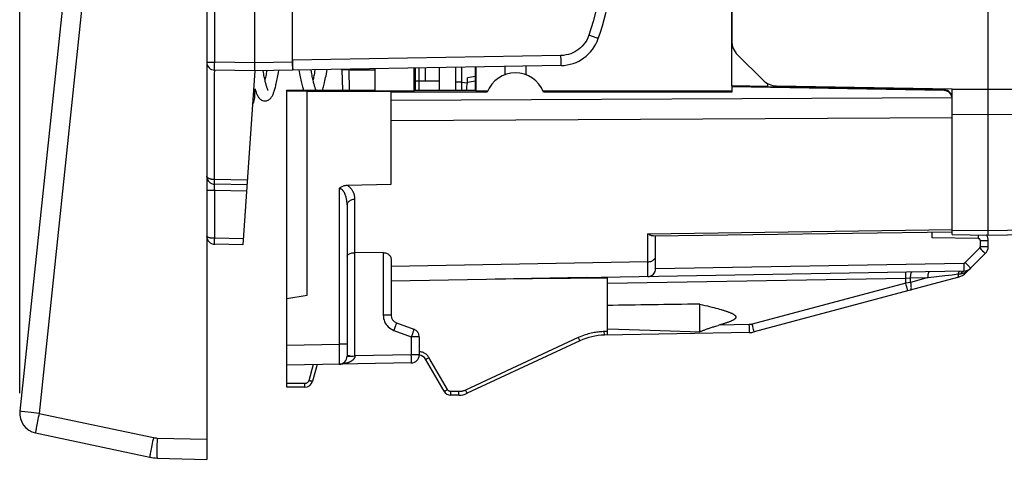
# Model space of a CAD drawing. Units: millimetres. Extents: x -71.2 to 26.6, y -22 to 54.
# Drawn here: x -71.2 to -46.6, y -22 to -11 of the extents above; entities that cross this region are included whole.
import ezdxf

# ---------------------------------------------------------------- set-up
doc = ezdxf.new("R2010")
doc.units = ezdxf.units.MM
doc.header["$LTSCALE"] = 16.335
doc.layers.get('0').update_dxf_attribs({"linetype": 'CONTINUOUS'})
for name, color, linetype in [('ASSI', 7, 'CONTINUOUS'), ('DRAFT', 7, 'CONTINUOUS'), ('RACCORDO', 7, 'CONTINUOUS'), ('SMUSSO', 7, 'CONTINUOUS')]:
    doc.layers.add(name, color=color, linetype=linetype)
doc.styles.get("Standard").update_dxf_attribs({"font": 'txt', "width": 0.8})
doc.dimstyles.new('DIMSTYLE_2', dxfattribs={"dimtxt": 3, "dimasz": 3, "dimexe": 1.5, "dimexo": 0.5, "dimgap": 0.75, "dimtad": 1, "dimdec": 1, "dimtxsty": 'STANDARD', "dimblk": '_FILLED', "dimblk1": '_FILLED', "dimblk2": '_FILLED', "dimcen": 0.09, "dimazin": 2, "dimtfac": 1, "dimtdec": 1, "dimtofl": 0, "dimtmove": 0, "dimatfit": 3, "dimldrblk": '_FILLED', "dimfxl": 1, "dimtolj": 1, "dimarcsym": 0})

# ---------------------------------------------------------------- blocks, each defined once
blk = doc.blocks.new('_FILLED')
at = {"color": 0, "linetype": 'BYBLOCK'}
blk.add_solid([(0, 0), (-1, 0.3167), (-1, -0.3167)], dxfattribs=at)
blk = doc.blocks.new('*D2')
at = {"color": 7, "linetype": 'CONTINUOUS'}
for p, q in [((-71.176, -20.347), (-71.176, 51.615)), ((-31.006, 20.188), (-31.006, 51.615)), ((-71.176, 50.115), (-51.091, 50.115)), ((-31.006, 50.115), (-51.091, 50.115))]:
    blk.add_line(p, q, dxfattribs=at)
at = {"color": 7, "linetype": 'CONTINUOUS', "xscale": 3, "yscale": 3, "zscale": 3, "rotation": 180}
blk.add_blockref('_FILLED', (-71.176, 50.115), dxfattribs=at)
at = {"color": 7, "linetype": 'CONTINUOUS', "xscale": 3, "yscale": 3, "zscale": 3}
blk.add_blockref('_FILLED', (-31.006, 50.115), dxfattribs=at)

msp = doc.modelspace()

# ---------------------------------------------------------------- linework, layer by layer
at = {"color": 7, "linetype": 'CONTINUOUS'}
for p, q in [((-64.718, -12.335), (-64.708, -12.282)), ((-63.895, -12.325), (-63.906, -12.268)), ((-65.094, -12.335), (-65.102, -12.289)), ((-61.206, -12.543), (-61.056, -12.543)), ((-65.271, -12.848), (-65.263, -12.868))]:
    msp.add_line(p, q, dxfattribs=at)
for points in [[(-64.206, -12.274), (-64.199, -12.312), (-64.191, -12.357), (-64.183, -12.4), (-64.175, -12.442), (-64.167, -12.482), (-64.159, -12.52), (-64.152, -12.557), (-64.144, -12.592), (-64.136, -12.626), (-64.128, -12.658), (-64.121, -12.688), (-64.113, -12.717), (-64.106, -12.744), (-64.098, -12.77), (-64.097, -12.773)], [(-63.807, -12.267), (-63.816, -12.319), (-63.823, -12.354), (-63.829, -12.388), (-63.836, -12.421), (-63.842, -12.452), (-63.848, -12.482), (-63.855, -12.511), (-63.856, -12.519)], [(-63.616, -12.773), (-63.609, -12.75), (-63.601, -12.72), (-63.592, -12.689), (-63.584, -12.656), (-63.576, -12.621), (-63.567, -12.584), (-63.559, -12.545), (-63.55, -12.504), (-63.541, -12.46), (-63.532, -12.413), (-63.523, -12.364), (-63.514, -12.312), (-63.505, -12.261)], [(-64.98, -12.773), (-64.979, -12.775), (-64.978, -12.776), (-64.979, -12.774), (-64.981, -12.771), (-64.983, -12.766), (-64.987, -12.758), (-64.991, -12.749), (-64.996, -12.738), (-65.001, -12.724), (-65.006, -12.709), (-65.011, -12.693), (-65.017, -12.674), (-65.023, -12.654), (-65.029, -12.633), (-65.035, -12.61), (-65.041, -12.585), (-65.047, -12.559), (-65.054, -12.531), (-65.06, -12.502), (-65.067, -12.471), (-65.073, -12.439), (-65.08, -12.406), (-65.087, -12.371), (-65.094, -12.335)], [(-65.057, -13.043), (-65.043, -13.042), (-65.021, -13.039), (-64.998, -13.033), (-64.977, -13.024), (-64.958, -13.013), (-64.941, -13.001), (-64.926, -12.988), (-64.913, -12.974), (-64.901, -12.96), (-64.89, -12.945), (-64.881, -12.929), (-64.871, -12.913), (-64.863, -12.896), (-64.854, -12.878), (-64.846, -12.859), (-64.839, -12.84), (-64.831, -12.819), (-64.824, -12.797), (-64.816, -12.774), (-64.809, -12.75), (-64.802, -12.724), (-64.794, -12.697), (-64.787, -12.668), (-64.78, -12.637), (-64.772, -12.606), (-64.765, -12.572), (-64.757, -12.537), (-64.749, -12.5), (-64.742, -12.461), (-64.734, -12.421), (-64.726, -12.379), (-64.718, -12.335)], [(-65.011, -12.288), (-65.015, -12.313), (-65.022, -12.351), (-65.029, -12.387), (-65.036, -12.422), (-65.043, -12.455), (-65.049, -12.487), (-65.056, -12.517), (-65.056, -12.519)], [(-63.78, -12.773), (-63.781, -12.771), (-63.783, -12.766), (-63.787, -12.759), (-63.791, -12.75), (-63.795, -12.739), (-63.8, -12.725), (-63.806, -12.71), (-63.811, -12.693), (-63.817, -12.675), (-63.823, -12.654), (-63.829, -12.632), (-63.835, -12.608), (-63.842, -12.583), (-63.848, -12.556), (-63.854, -12.527), (-63.861, -12.497), (-63.868, -12.466), (-63.875, -12.433), (-63.881, -12.398), (-63.888, -12.363), (-63.895, -12.325)], [(-65.306, -12.741), (-65.303, -12.754), (-65.295, -12.78), (-65.287, -12.804), (-65.279, -12.826), (-65.271, -12.848)], [(-65.263, -12.868), (-65.254, -12.887), (-65.245, -12.906), (-65.236, -12.923), (-65.226, -12.939), (-65.215, -12.955), (-65.203, -12.97), (-65.19, -12.985), (-65.175, -12.999), (-65.158, -13.011), (-65.139, -13.022), (-65.118, -13.032), (-65.095, -13.038), (-65.073, -13.042), (-65.056, -13.043)]]:
    msp.add_lwpolyline(points, dxfattribs=at)
at = {"layer": 'ASSI', "color": 7, "linetype": 'CONTINUOUS'}
for p, q in [((-47.006, -16.393), (-47.006, 25.107)), ((-53.406, 20.254), (-53.406, -11.54)), ((-53.26, -11.893), (-52.633, -12.52)), ((-63.133, -12.268), (-63.133, -12.255)), ((-62.966, -12.268), (-63.133, -12.268)), ((-62.925, -12.268), (-62.966, -12.268)), ((-59.07, -12.184), (-59.07, -12.391)), ((-58.543, -12.175), (-58.543, -12.391)), ((-52.288, -12.666), (-47.906, -12.743)), ((-51.906, -12.699), (-51.906, -12.673)), ((-51.206, -12.712), (-51.206, -12.685)), ((-47.906, -16.377), (-47.906, -12.743)), ((-59.507, -12.825), (-61.906, -12.825)), ((-59.784, -12.793), (-59.494, -12.793)), ((-58.119, -12.793), (-53.406, -12.793)), ((-53.406, -12.823), (-58.106, -12.824)), ((-47.906, -16.377), (-47.006, -16.393)), ((-47.006, -16.393), (-42.552, -16.315)), ((-56.506, -18.893), (-56.506, -17.599)), ((-54.206, -18.81), (-54.206, -18.119)), ((-54.206, -18.119), (-54.139, -18.135)), ((-54.139, -18.135), (-54.075, -18.15)), ((-54.075, -18.15), (-54.015, -18.165)), ((-54.015, -18.165), (-53.958, -18.179)), ((-53.958, -18.179), (-53.903, -18.193)), ((-53.903, -18.193), (-53.852, -18.206)), ((-53.852, -18.206), (-53.803, -18.219)), ((-53.803, -18.219), (-53.757, -18.231)), ((-53.757, -18.231), (-53.713, -18.244))]:
    msp.add_line(p, q, dxfattribs=at)
at = {"layer": 'ASSI', "color": 250, "linetype": 'CONTINUOUS'}
for p, q in [((-62.966, -12.268), (-62.953, -12.773)), ((-47.906, -12.749), (-47.006, -12.754)), ((-47.006, -12.754), (-41.498, -12.72)), ((-47.906, -13.373), (-47.006, -13.379)), ((-47.006, -13.379), (-41.498, -13.346)), ((-47.006, -16.284), (-42.552, -16.205)), ((-47.906, -16.268), (-47.006, -16.284)), ((-52.968, -18.631), (-53.722, -18.644))]:
    msp.add_line(p, q, dxfattribs=at)
at = {"layer": 'ASSI', "color": 7, "linetype": 'CONTINUOUS'}
for points in [[(-53.713, -18.244), (-53.672, -18.255), (-53.652, -18.261), (-53.633, -18.267), (-53.615, -18.273), (-53.597, -18.278), (-53.579, -18.284), (-53.562, -18.29), (-53.545, -18.295), (-53.529, -18.301), (-53.514, -18.306), (-53.498, -18.311), (-53.484, -18.317), (-53.47, -18.322), (-53.456, -18.328), (-53.442, -18.333), (-53.43, -18.338), (-53.417, -18.344), (-53.405, -18.349), (-53.394, -18.355), (-53.383, -18.361), (-53.372, -18.366), (-53.362, -18.372), (-53.352, -18.378), (-53.343, -18.384), (-53.335, -18.391), (-53.327, -18.398), (-53.32, -18.405), (-53.314, -18.412), (-53.309, -18.419), (-53.305, -18.427), (-53.302, -18.436), (-53.302, -18.444), (-53.303, -18.452), (-53.306, -18.461), (-53.31, -18.468), (-53.315, -18.476), (-53.322, -18.483), (-53.329, -18.49), (-53.337, -18.497), (-53.346, -18.503), (-53.355, -18.509), (-53.365, -18.515), (-53.375, -18.521), (-53.386, -18.527), (-53.397, -18.532), (-53.409, -18.538), (-53.421, -18.543), (-53.434, -18.549), (-53.447, -18.554), (-53.46, -18.56), (-53.474, -18.565), (-53.489, -18.571), (-53.504, -18.576), (-53.519, -18.582), (-53.535, -18.587), (-53.551, -18.592), (-53.568, -18.598), (-53.585, -18.604), (-53.603, -18.609), (-53.621, -18.615), (-53.64, -18.621), (-53.66, -18.626), (-53.68, -18.632), (-53.7, -18.638), (-53.749, -18.652)], [(-54.206, -18.81), (-54.192, -18.804), (-54.178, -18.798), (-54.163, -18.792), (-54.147, -18.785), (-54.131, -18.779), (-54.114, -18.772), (-54.097, -18.766), (-54.08, -18.759), (-54.062, -18.753), (-54.043, -18.746), (-54.024, -18.739), (-54.004, -18.732), (-53.984, -18.726), (-53.964, -18.719), (-53.943, -18.712), (-53.921, -18.704), (-53.899, -18.697), (-53.875, -18.69), (-53.852, -18.683), (-53.827, -18.675), (-53.802, -18.667), (-53.776, -18.66), (-53.749, -18.652)], [(-56.506, -18.738), (-56.235, -18.745), (-55.968, -18.752), (-55.705, -18.76), (-55.445, -18.768), (-55.189, -18.776), (-54.937, -18.784)], [(-54.937, -18.784), (-54.446, -18.802), (-54.206, -18.81)]]:
    msp.add_lwpolyline(points, dxfattribs=at)
for centre, radius, start, end in [((-52.906, -11.54), 0.5, 180, 225), ((-58.806, -13.093), 0.75, 20.9689, 159.0591), ((-52.28, -12.166), 0.5, 225, 269)]:
    msp.add_arc(centre, radius, start, end, dxfattribs=at)
for centre, major_axis, start_param, end_param in [((-62.925, -12.143), (7.161, 0), -1.570796, -1.484293), ((-40.752, -18.443), (22.916, 0), 2.198309, 2.328837)]:
    msp.add_ellipse(centre, major_axis=major_axis, ratio=0.017455, start_param=start_param, end_param=end_param, dxfattribs=at)
at = {"layer": 'DRAFT', "color": 7, "linetype": 'CONTINUOUS'}
for p, q in [((-62.306, -12.793), (-62.306, -12.24)), ((-61.329, -12.793), (-61.329, -12.223)), ((-61.309, -12.223), (-61.309, -12.772)), ((-61.206, -12.772), (-61.206, -12.221)), ((-59.804, -12.772), (-59.804, -12.197)), ((-59.784, -12.793), (-59.784, -12.196)), ((-59.804, -12.433), (-59.999, -12.467)), ((-64.506, -17.981), (-64.506, -12.773)), ((-64.506, -12.773), (-62.306, -12.773)), ((-61.309, -12.772), (-61.329, -12.793)), ((-61.309, -12.543), (-61.206, -12.543)), ((-61.309, -12.772), (-59.804, -12.772)), ((-61.056, -12.543), (-60.707, -12.543)), ((-59.804, -12.772), (-59.784, -12.793)), ((-53.406, -12.667), (-53.406, -12.823)), ((-52.506, -12.683), (-53.406, -12.667)), ((-52.506, -12.689), (-52.506, -12.612)), ((-64.506, -12.788), (-64.006, -12.789)), ((-64.006, -17.893), (-64.006, -12.789)), ((-64.006, -12.798), (-61.906, -12.798)), ((-62.306, -12.793), (-61.329, -12.793)), ((-61.906, -12.825), (-61.906, -12.798)), ((-47.05, -16.392), (-47.006, -16.393)), ((-57.038, -17.458), (-59.307, -17.497)), ((-56.506, -17.473), (-59.307, -17.497)), ((-64.506, -17.981), (-64.006, -17.893))]:
    msp.add_line(p, q, dxfattribs=at)
at = {"layer": 'DRAFT', "color": 250, "linetype": 'CONTINUOUS'}
for p, q in [((-47.006, -12.754), (-41.498, -12.72)), ((-47.006, -13.379), (-41.498, -13.346))]:
    msp.add_line(p, q, dxfattribs=at)
at = {"layer": 'RACCORDO', "color": 7, "linetype": 'CONTINUOUS'}
for p, q in [((-66.506, 30.71), (-66.506, -21.996)), ((-47.006, -16.393), (-47.006, 25.107)), ((-53.406, -12.667), (-53.406, 21.382)), ((-65.306, -12.293), (-65.306, 2.569)), ((-64.374, -5.493), (-64.374, -12.077)), ((-69.605, -5.877), (-71.173, -20.795)), ((-53.26, -11.893), (-52.633, -12.52)), ((-65.306, -12.293), (-66.31, -12.275)), ((-64.363, -12.276), (-65.306, -12.293)), ((-57.666, -12.159), (-64.356, -12.276)), ((-63.133, -12.268), (-63.12, -12.773)), ((-61.056, -12.219), (-61.056, -12.543)), ((-60.706, -12.212), (-60.706, -12.772)), ((-60.298, -12.205), (-60.299, -12.772)), ((-65.306, -12.293), (-65.606, -16.638)), ((-59.999, -12.573), (-59.999, -12.467)), ((-65.306, -12.908), (-65.306, -12.741)), ((-48.103, -12.784), (-53.406, -12.692)), ((-52.288, -12.666), (-47.906, -12.743)), ((-51.906, -12.699), (-51.906, -12.673)), ((-51.206, -12.712), (-51.206, -12.685)), ((-48.103, -12.77), (-48.406, -12.761)), ((-47.906, -16.377), (-47.906, -12.743)), ((-61.906, -15.127), (-61.906, -12.825)), ((-65.503, -15.139), (-66.31, -15.125)), ((-63.008, -15.149), (-61.906, -15.127)), ((-63.006, -15.643), (-63.006, -19.42)), ((-55.368, -16.415), (-47.906, -16.311)), ((-55.306, -17.231), (-55.306, -16.414)), ((-48.406, -16.463), (-48.406, -16.318)), ((-47.906, -16.377), (-47.006, -16.393)), ((-47.006, -16.393), (-42.552, -16.315)), ((-65.606, -16.638), (-66.31, -16.625)), ((-47.006, -16.679), (-47.006, -16.533)), ((-62.103, -16.833), (-62.81, -16.835)), ((-47.08, -16.856), (-47.549, -17.325)), ((-61.906, -17.007), (-61.906, -18.398)), ((-47.616, -17.293), (-61.906, -17.543)), ((-56.506, -17.599), (-56.506, -17.449)), ((-47.773, -17.454), (-52.847, -18.814)), ((-64.506, -20.193), (-64.506, -17.981)), ((-61.775, -18.586), (-61.338, -18.745)), ((-52.968, -18.831), (-56.586, -18.894)), ((-61.206, -18.933), (-61.206, -19.389)), ((-57.194, -19.034), (-60.006, -20.346)), ((-61.403, -19.589), (-64.506, -19.643)), ((-63.756, -19.63), (-63.867, -20.045)), ((-60.587, -20.293), (-61.049, -19.493)), ((-64.06, -20.193), (-64.506, -20.193)), ((-60.217, -20.393), (-60.414, -20.393)), ((-70.78, -21.336), (-67.929, -21.942)), ((-67.747, -21.963), (-66.506, -21.996))]:
    msp.add_line(p, q, dxfattribs=at)
at = {"layer": 'RACCORDO', "color": 250, "linetype": 'CONTINUOUS'}
for p, q in [((-66.31, -12.075), (-66.31, 1.84)), ((-69.121, -5.929), (-70.689, -20.847)), ((-56.769, -11.472), (-56.972, -11.402)), ((-57.668, -11.909), (-64.369, -12.026)), ((-57.666, -12.034), (-57.668, -11.909)), ((-66.506, -12.075), (-66.31, -12.075)), ((-66.311, -12.127), (-66.31, -12.075)), ((-66.311, -12.175), (-66.311, -12.127)), ((-66.311, -12.217), (-66.311, -12.175)), ((-65.306, -12.093), (-66.31, -12.075)), ((-64.374, -12.077), (-65.306, -12.093)), ((-60.151, -12.203), (-60.151, -12.574)), ((-66.311, -12.357), (-66.31, -12.296)), ((-66.311, -12.526), (-66.311, -12.357)), ((-60.151, -12.574), (-60.299, -12.574)), ((-60.151, -12.574), (-60.154, -12.772)), ((-60.151, -12.574), (-60.001, -12.588)), ((-59.999, -12.573), (-59.804, -12.539)), ((-48.103, -12.77), (-48.103, -12.784)), ((-47.906, -12.749), (-47.006, -12.754)), ((-66.311, -13.584), (-66.311, -12.995)), ((-47.907, -12.964), (-61.906, -13.034)), ((-47.906, -13.469), (-61.906, -13.537)), ((-47.906, -13.373), (-47.006, -13.379)), ((-66.311, -14.715), (-66.311, -14.466)), ((-66.311, -15.008), (-66.311, -14.715)), ((-66.311, -15.214), (-66.311, -15.187)), ((-66.311, -15.244), (-66.311, -15.214)), ((-63.206, -15.232), (-63.206, -19.12)), ((-66.506, -15.275), (-66.31, -15.275)), ((-66.31, -15.275), (-66.311, -15.244)), ((-66.31, -16.475), (-66.31, -15.275)), ((-66.31, -15.275), (-65.513, -15.289)), ((-62.809, -16.835), (-62.809, -15.504)), ((-47.006, -16.284), (-42.552, -16.205)), ((-55.504, -16.363), (-47.906, -16.257)), ((-55.504, -17.063), (-55.504, -16.363)), ((-47.906, -16.268), (-47.006, -16.284)), ((-47.252, -16.483), (-47.251, -16.432)), ((-47.251, -16.432), (-47.251, -16.389)), ((-66.311, -16.514), (-66.31, -16.475)), ((-66.311, -16.55), (-66.311, -16.514)), ((-66.311, -16.581), (-66.311, -16.55)), ((-65.596, -16.488), (-66.31, -16.475)), ((-47.252, -16.483), (-48.406, -16.463)), ((-47.203, -16.679), (-47.203, -16.533)), ((-47.203, -16.533), (-47.006, -16.533)), ((-47.203, -16.679), (-47.006, -16.679)), ((-62.81, -19.413), (-62.81, -16.835)), ((-62.103, -16.833), (-62.103, -18.398)), ((-47.582, -17.079), (-47.218, -16.715)), ((-47.218, -16.715), (-47.181, -16.751)), ((-47.181, -16.751), (-47.148, -16.785)), ((-55.504, -17.063), (-61.906, -17.178)), ((-55.306, -17.228), (-47.616, -17.093)), ((-47.616, -17.093), (-47.616, -17.145)), ((-47.616, -17.145), (-47.615, -17.193)), ((-47.582, -17.079), (-47.546, -17.115)), ((-47.546, -17.115), (-47.512, -17.149)), ((-49.064, -17.43), (-49.065, -17.394)), ((-49.064, -17.469), (-49.064, -17.43)), ((-48.508, -17.458), (-48.092, -17.408)), ((-48.092, -17.408), (-47.905, -17.385)), ((-47.905, -17.385), (-47.755, -17.366)), ((-47.755, -17.366), (-47.739, -17.365)), ((-47.553, -17.311), (-47.548, -17.308)), ((-47.514, -17.27), (-47.509, -17.267)), ((-56.506, -17.599), (-49.064, -17.469)), ((-49.064, -17.594), (-52.895, -18.621)), ((-49.064, -17.469), (-48.943, -17.466)), ((-49.064, -17.594), (-49.064, -17.469)), ((-48.943, -17.575), (-49.064, -17.594)), ((-49.051, -17.644), (-49.064, -17.594)), ((-49.039, -17.691), (-49.051, -17.644)), ((-48.508, -17.458), (-48.943, -17.575)), ((-48.943, -17.466), (-48.508, -17.458)), ((-61.906, -18.398), (-62.103, -18.398)), ((-61.799, -18.66), (-61.814, -18.702)), ((-61.787, -18.625), (-61.799, -18.66)), ((-52.967, -18.683), (-52.968, -18.631)), ((-52.882, -18.671), (-52.895, -18.621)), ((-52.87, -18.717), (-52.882, -18.671)), ((-61.84, -18.774), (-61.403, -18.933)), ((-61.362, -18.818), (-61.377, -18.861)), ((-61.35, -18.784), (-61.362, -18.818)), ((-56.506, -18.805), (-56.588, -18.806)), ((-56.586, -18.883), (-56.588, -18.806)), ((-56.586, -18.893), (-56.586, -18.883)), ((-56.586, -18.894), (-56.586, -18.893)), ((-52.967, -18.731), (-52.967, -18.683)), ((-64.506, -19.143), (-63.206, -19.12)), ((-63.206, -19.12), (-63.203, -19.62)), ((-63.006, -19.12), (-63.206, -19.12)), ((-61.403, -18.933), (-61.403, -19.389)), ((-61.206, -18.933), (-61.403, -18.933)), ((-57.236, -18.956), (-60.048, -20.267)), ((-61.403, -19.389), (-62.81, -19.413)), ((-61.402, -19.441), (-61.403, -19.389)), ((-61.206, -19.389), (-61.403, -19.389)), ((-63.856, -19.631), (-63.963, -20.031)), ((-62.997, -19.413), (-63.006, -19.413)), ((-61.402, -19.489), (-61.402, -19.441)), ((-60.5, -20.255), (-60.962, -19.455)), ((-64.06, -20.105), (-64.506, -20.105)), ((-64.06, -20.193), (-64.06, -20.105)), ((-60.414, -20.393), (-60.414, -20.305)), ((-60.21, -20.305), (-60.414, -20.305)), ((-60.217, -20.393), (-60.217, -20.305)), ((-71.05, -20.809), (-71.132, -20.8)), ((-70.888, -20.826), (-71.05, -20.809)), ((-70.689, -20.847), (-70.888, -20.826)), ((-70.689, -20.847), (-67.838, -21.453)), ((-67.747, -21.463), (-66.506, -21.496))]:
    msp.add_line(p, q, dxfattribs=at)
for points in [[(-56.972, -6.383), (-56.891, -6.635), (-56.818, -6.887), (-56.755, -7.14), (-56.701, -7.393), (-56.655, -7.646), (-56.618, -7.902), (-56.589, -8.162), (-56.568, -8.425), (-56.557, -8.692), (-56.554, -8.963), (-56.561, -9.238), (-56.58, -9.52), (-56.608, -9.809), (-56.649, -10.105), (-56.705, -10.412), (-56.778, -10.731), (-56.867, -11.061), (-56.972, -11.402)], [(-56.972, -11.402), (-56.996, -11.464), (-57.025, -11.522), (-57.058, -11.576), (-57.095, -11.627), (-57.136, -11.674), (-57.18, -11.717), (-57.225, -11.755), (-57.273, -11.788), (-57.322, -11.818), (-57.373, -11.843), (-57.425, -11.865), (-57.481, -11.882), (-57.54, -11.896), (-57.603, -11.905), (-57.668, -11.909)], [(-56.737, -11.483), (-56.739, -11.483), (-56.745, -11.48), (-56.769, -11.472)], [(-57.666, -12.159), (-57.666, -12.157), (-57.666, -12.151), (-57.666, -12.14), (-57.666, -12.126), (-57.666, -12.108), (-57.666, -12.034)], [(-66.31, -12.275), (-66.31, -12.274), (-66.311, -12.268), (-66.311, -12.26), (-66.311, -12.248), (-66.311, -12.234), (-66.311, -12.217)], [(-66.31, -12.296), (-66.31, -12.281), (-66.31, -12.277), (-66.31, -12.275)], [(-66.311, -12.995), (-66.311, -12.576), (-66.311, -12.526)], [(-66.311, -13.897), (-66.311, -13.689), (-66.311, -13.584)], [(-66.311, -14.193), (-66.311, -13.999), (-66.311, -13.897)], [(-66.311, -14.466), (-66.311, -14.378), (-66.311, -14.193)], [(-65.495, -15.022), (-66.321, -15.008), (-66.331, -15.008), (-66.341, -15.007), (-66.351, -15.006), (-66.361, -15.005), (-66.37, -15.004), (-66.38, -15.003), (-66.388, -15.001), (-66.397, -14.999), (-66.405, -14.998), (-66.412, -14.996), (-66.419, -14.994), (-66.426, -14.992), (-66.432, -14.99), (-66.438, -14.988), (-66.444, -14.986), (-66.45, -14.983), (-66.455, -14.981), (-66.46, -14.979), (-66.465, -14.976), (-66.47, -14.973), (-66.475, -14.97), (-66.48, -14.967), (-66.484, -14.964), (-66.488, -14.96), (-66.492, -14.957), (-66.495, -14.953), (-66.498, -14.949), (-66.501, -14.945), (-66.503, -14.94), (-66.505, -14.935), (-66.506, -14.93), (-66.506, -14.925)], [(-66.311, -15.069), (-66.311, -15.03), (-66.311, -15.008)], [(-66.31, -15.125), (-66.31, -15.124), (-66.311, -15.119), (-66.311, -15.11), (-66.311, -15.099), (-66.311, -15.085), (-66.311, -15.069)], [(-66.311, -15.187), (-66.311, -15.165), (-66.311, -15.155), (-66.311, -15.146), (-66.311, -15.139), (-66.311, -15.133), (-66.311, -15.129), (-66.31, -15.126), (-66.31, -15.125)], [(-63.006, -15.643), (-63.007, -15.625), (-63.007, -15.607), (-63.008, -15.589), (-63.009, -15.572), (-63.011, -15.556), (-63.013, -15.54), (-63.015, -15.524), (-63.017, -15.51), (-63.02, -15.495), (-63.023, -15.481), (-63.025, -15.468), (-63.028, -15.455), (-63.032, -15.442), (-63.035, -15.43), (-63.039, -15.419), (-63.042, -15.408), (-63.046, -15.397), (-63.05, -15.386), (-63.054, -15.376), (-63.058, -15.367), (-63.062, -15.358), (-63.066, -15.349), (-63.07, -15.341), (-63.074, -15.333), (-63.079, -15.325), (-63.083, -15.318), (-63.088, -15.311), (-63.092, -15.304), (-63.096, -15.298), (-63.101, -15.292), (-63.105, -15.286), (-63.11, -15.281), (-63.115, -15.276), (-63.119, -15.271), (-63.124, -15.267), (-63.129, -15.263), (-63.133, -15.259), (-63.138, -15.255), (-63.143, -15.252), (-63.148, -15.248), (-63.153, -15.246), (-63.158, -15.243), (-63.163, -15.241), (-63.168, -15.239), (-63.173, -15.237), (-63.179, -15.235), (-63.184, -15.234), (-63.189, -15.233), (-63.195, -15.233), (-63.201, -15.232), (-63.206, -15.232)], [(-62.809, -15.504), (-62.81, -15.487), (-62.811, -15.47), (-62.812, -15.453), (-62.815, -15.437), (-62.817, -15.422), (-62.821, -15.407), (-62.824, -15.392), (-62.829, -15.378), (-62.833, -15.364), (-62.838, -15.351), (-62.843, -15.338), (-62.849, -15.326), (-62.855, -15.314), (-62.861, -15.302), (-62.867, -15.291), (-62.874, -15.28), (-62.881, -15.27), (-62.888, -15.259), (-62.895, -15.25), (-62.903, -15.24), (-62.91, -15.231), (-62.918, -15.223), (-62.926, -15.214), (-62.933, -15.207), (-62.941, -15.199), (-62.95, -15.192), (-62.958, -15.185), (-62.966, -15.178), (-62.974, -15.172), (-62.983, -15.166), (-62.991, -15.16), (-62.999, -15.154), (-63.008, -15.149)], [(-62.809, -15.504), (-62.835, -15.505), (-62.86, -15.509), (-62.885, -15.515), (-62.908, -15.523), (-62.929, -15.533), (-62.949, -15.546), (-62.966, -15.559), (-62.98, -15.574), (-62.991, -15.591), (-63, -15.608), (-63.005, -15.625), (-63.006, -15.643)], [(-66.31, -16.475), (-66.32, -16.475), (-66.33, -16.475), (-66.341, -16.475), (-66.351, -16.474), (-66.361, -16.473), (-66.37, -16.473), (-66.38, -16.472), (-66.388, -16.471), (-66.397, -16.47), (-66.405, -16.469), (-66.412, -16.468), (-66.419, -16.467), (-66.426, -16.465), (-66.432, -16.464), (-66.438, -16.463), (-66.444, -16.462), (-66.45, -16.46), (-66.455, -16.459), (-66.46, -16.457), (-66.466, -16.456), (-66.47, -16.454), (-66.475, -16.452), (-66.48, -16.45), (-66.484, -16.448), (-66.488, -16.446), (-66.492, -16.444), (-66.495, -16.442), (-66.499, -16.439), (-66.501, -16.437), (-66.503, -16.434), (-66.505, -16.431), (-66.506, -16.428), (-66.506, -16.425)], [(-66.31, -16.625), (-66.31, -16.624), (-66.311, -16.62), (-66.311, -16.614), (-66.311, -16.605), (-66.311, -16.594), (-66.311, -16.581)], [(-47.203, -16.533), (-47.203, -16.531), (-47.203, -16.528), (-47.203, -16.526), (-47.204, -16.523), (-47.205, -16.521), (-47.205, -16.518), (-47.206, -16.516), (-47.207, -16.513), (-47.208, -16.511), (-47.21, -16.508), (-47.211, -16.506), (-47.213, -16.503), (-47.215, -16.501), (-47.217, -16.499), (-47.219, -16.497), (-47.221, -16.495), (-47.223, -16.493), (-47.225, -16.492), (-47.228, -16.49), (-47.23, -16.489), (-47.233, -16.488), (-47.236, -16.486), (-47.239, -16.485), (-47.242, -16.485), (-47.245, -16.484), (-47.248, -16.484), (-47.252, -16.483)], [(-47.218, -16.715), (-47.216, -16.713), (-47.215, -16.711), (-47.213, -16.709), (-47.212, -16.707), (-47.21, -16.705), (-47.209, -16.703), (-47.208, -16.701), (-47.207, -16.699), (-47.206, -16.696), (-47.205, -16.694), (-47.204, -16.691), (-47.204, -16.688), (-47.203, -16.685), (-47.203, -16.682), (-47.203, -16.679)], [(-55.504, -17.063), (-55.478, -17.062), (-55.452, -17.058), (-55.428, -17.051), (-55.405, -17.043), (-55.383, -17.032), (-55.364, -17.018), (-55.347, -17.004), (-55.333, -16.987), (-55.321, -16.97), (-55.313, -16.951), (-55.308, -16.932), (-55.306, -16.912)], [(-47.148, -16.785), (-47.119, -16.814), (-47.107, -16.826), (-47.097, -16.836), (-47.09, -16.845), (-47.084, -16.851), (-47.081, -16.855), (-47.08, -16.856)], [(-55.503, -17.173), (-55.504, -17.12), (-55.504, -17.063)], [(-55.503, -17.431), (-55.503, -17.428), (-55.503, -17.173)], [(-47.616, -17.093), (-47.614, -17.093), (-47.612, -17.093), (-47.609, -17.093), (-47.607, -17.092), (-47.605, -17.092), (-47.602, -17.091), (-47.6, -17.09), (-47.598, -17.089), (-47.595, -17.088), (-47.593, -17.087), (-47.591, -17.086), (-47.589, -17.084), (-47.586, -17.083), (-47.584, -17.081), (-47.582, -17.079)], [(-47.615, -17.193), (-47.615, -17.235), (-47.615, -17.252), (-47.615, -17.267), (-47.615, -17.278), (-47.616, -17.287), (-47.616, -17.292), (-47.616, -17.293)], [(-47.512, -17.149), (-47.483, -17.178), (-47.472, -17.19), (-47.462, -17.201), (-47.454, -17.209), (-47.448, -17.215), (-47.445, -17.219), (-47.444, -17.22)], [(-49.065, -17.394), (-49.065, -17.363), (-49.065, -17.35), (-49.065, -17.339), (-49.065, -17.33), (-49.064, -17.324), (-49.064, -17.32), (-49.064, -17.319)], [(-48.943, -17.575), (-48.943, -17.446), (-48.942, -17.427), (-48.941, -17.409), (-48.939, -17.391), (-48.937, -17.375), (-48.934, -17.36), (-48.93, -17.347), (-48.926, -17.336), (-48.922, -17.327), (-48.917, -17.321), (-48.912, -17.317), (-48.907, -17.316)], [(-48.508, -17.458), (-48.508, -17.439), (-48.508, -17.42), (-48.506, -17.401), (-48.504, -17.383), (-48.502, -17.367), (-48.499, -17.352), (-48.495, -17.34), (-48.491, -17.329), (-48.487, -17.32), (-48.482, -17.314), (-48.477, -17.31), (-48.472, -17.308)], [(-47.755, -17.366), (-47.754, -17.382), (-47.754, -17.397), (-47.754, -17.411), (-47.756, -17.423), (-47.758, -17.433), (-47.761, -17.441), (-47.764, -17.448), (-47.768, -17.452), (-47.773, -17.454)], [(-47.755, -17.366), (-47.751, -17.352), (-47.747, -17.34), (-47.742, -17.328), (-47.737, -17.319), (-47.731, -17.31), (-47.725, -17.304), (-47.719, -17.299), (-47.712, -17.296), (-47.705, -17.295)], [(-47.739, -17.365), (-47.731, -17.364), (-47.723, -17.363), (-47.715, -17.362), (-47.699, -17.36)], [(-47.699, -17.36), (-47.691, -17.358), (-47.682, -17.357)], [(-47.682, -17.357), (-47.677, -17.345), (-47.671, -17.333), (-47.664, -17.323), (-47.657, -17.314)], [(-47.682, -17.357), (-47.675, -17.356), (-47.667, -17.355), (-47.66, -17.353)], [(-47.66, -17.353), (-47.653, -17.352), (-47.646, -17.35)], [(-47.657, -17.314), (-47.65, -17.307), (-47.642, -17.301), (-47.633, -17.297), (-47.625, -17.294), (-47.616, -17.293)], [(-47.646, -17.35), (-47.639, -17.348), (-47.632, -17.346), (-47.626, -17.344), (-47.619, -17.342), (-47.612, -17.339), (-47.606, -17.337)], [(-47.606, -17.337), (-47.6, -17.334), (-47.593, -17.332), (-47.587, -17.329), (-47.581, -17.326), (-47.575, -17.323), (-47.57, -17.32)], [(-47.57, -17.32), (-47.564, -17.317), (-47.559, -17.314), (-47.553, -17.311)], [(-47.549, -17.325), (-47.547, -17.323), (-47.547, -17.321), (-47.546, -17.318), (-47.546, -17.315), (-47.547, -17.312), (-47.548, -17.308)], [(-47.548, -17.308), (-47.545, -17.302), (-47.541, -17.296), (-47.538, -17.291), (-47.533, -17.286), (-47.529, -17.281), (-47.524, -17.277)], [(-47.548, -17.308), (-47.537, -17.3), (-47.525, -17.291), (-47.514, -17.282)], [(-47.524, -17.277), (-47.519, -17.273), (-47.514, -17.27)], [(-47.514, -17.282), (-47.502, -17.273), (-47.491, -17.264), (-47.479, -17.253), (-47.467, -17.243)], [(-47.467, -17.243), (-47.456, -17.232), (-47.444, -17.22)], [(-49.016, -17.787), (-49.016, -17.786), (-49.017, -17.781), (-49.018, -17.772), (-49.021, -17.761), (-49.024, -17.747), (-49.028, -17.731), (-49.039, -17.691)], [(-48.943, -17.768), (-48.938, -17.765), (-48.933, -17.759), (-48.929, -17.75), (-48.926, -17.738), (-48.925, -17.724), (-48.924, -17.707), (-48.925, -17.688), (-48.926, -17.668), (-48.929, -17.646), (-48.933, -17.623), (-48.938, -17.599), (-48.943, -17.575)], [(-62.103, -18.398), (-62.101, -18.44), (-62.094, -18.48), (-62.084, -18.518), (-62.071, -18.556), (-62.053, -18.592), (-62.032, -18.625), (-62.007, -18.657), (-61.979, -18.687), (-61.949, -18.714), (-61.915, -18.737), (-61.879, -18.757), (-61.84, -18.774)], [(-61.775, -18.586), (-61.775, -18.588), (-61.776, -18.593), (-61.779, -18.601), (-61.782, -18.611), (-61.787, -18.625)], [(-52.895, -18.621), (-52.902, -18.623), (-52.91, -18.624), (-52.917, -18.626), (-52.925, -18.627), (-52.933, -18.628), (-52.941, -18.629), (-52.95, -18.63), (-52.959, -18.631), (-52.968, -18.631)], [(-61.814, -18.702), (-61.831, -18.749), (-61.84, -18.774)], [(-61.377, -18.861), (-61.394, -18.908), (-61.403, -18.933)], [(-61.338, -18.745), (-61.338, -18.747), (-61.34, -18.751), (-61.342, -18.759), (-61.345, -18.77), (-61.35, -18.784)], [(-56.588, -18.806), (-56.618, -18.807), (-56.649, -18.809), (-56.68, -18.811), (-56.71, -18.813), (-56.741, -18.816), (-56.772, -18.82), (-56.805, -18.825), (-56.839, -18.831), (-56.874, -18.837), (-56.911, -18.845), (-56.948, -18.854), (-56.987, -18.864), (-57.026, -18.876), (-57.066, -18.888), (-57.107, -18.903), (-57.149, -18.919), (-57.192, -18.937), (-57.236, -18.956)], [(-52.968, -18.831), (-52.967, -18.829), (-52.967, -18.824), (-52.967, -18.816), (-52.967, -18.804), (-52.966, -18.79), (-52.966, -18.772), (-52.967, -18.731)], [(-52.847, -18.814), (-52.847, -18.812), (-52.848, -18.807), (-52.85, -18.799), (-52.852, -18.788), (-52.856, -18.774), (-52.86, -18.757), (-52.87, -18.717)], [(-57.194, -19.034), (-57.195, -19.034), (-57.197, -19.03), (-57.201, -19.025), (-57.205, -19.017), (-57.21, -19.008), (-57.216, -18.997), (-57.222, -18.984), (-57.229, -18.97), (-57.236, -18.956)], [(-61.005, -19.398), (-61.017, -19.385), (-61.031, -19.373), (-61.047, -19.361), (-61.064, -19.35), (-61.082, -19.34), (-61.102, -19.33), (-61.123, -19.322), (-61.146, -19.315), (-61.17, -19.31), (-61.195, -19.307), (-61.201, -19.306)], [(-60.962, -19.455), (-60.972, -19.44), (-60.982, -19.425), (-60.993, -19.411), (-61.005, -19.398)], [(-62.809, -19.413), (-62.811, -19.427), (-62.813, -19.44), (-62.816, -19.451), (-62.821, -19.462), (-62.826, -19.471), (-62.831, -19.48), (-62.837, -19.488), (-62.843, -19.495), (-62.849, -19.502), (-62.856, -19.509), (-62.862, -19.515), (-62.869, -19.521), (-62.875, -19.526), (-62.882, -19.531), (-62.888, -19.535), (-62.895, -19.54), (-62.901, -19.544), (-62.908, -19.548), (-62.914, -19.551), (-62.921, -19.555), (-62.927, -19.558), (-62.934, -19.562), (-62.941, -19.565), (-62.949, -19.569), (-62.956, -19.572), (-62.964, -19.575), (-62.973, -19.579), (-62.981, -19.582), (-62.99, -19.585), (-62.999, -19.588), (-63.008, -19.591), (-63.017, -19.593), (-63.026, -19.596), (-63.035, -19.598), (-63.044, -19.6), (-63.053, -19.602), (-63.061, -19.604), (-63.069, -19.606), (-63.077, -19.608), (-63.085, -19.609), (-63.093, -19.61), (-63.101, -19.611), (-63.108, -19.613), (-63.116, -19.614), (-63.123, -19.615), (-63.131, -19.615), (-63.139, -19.616), (-63.147, -19.617), (-63.156, -19.618), (-63.165, -19.618), (-63.174, -19.619), (-63.183, -19.619), (-63.193, -19.62), (-63.203, -19.62)], [(-63.006, -19.42), (-63.005, -19.42), (-63.002, -19.419), (-62.997, -19.419), (-62.99, -19.419), (-62.981, -19.419), (-62.971, -19.418), (-62.958, -19.417)], [(-62.929, -19.415), (-62.944, -19.414), (-62.958, -19.414), (-62.971, -19.413), (-62.981, -19.413), (-62.997, -19.413)], [(-62.958, -19.417), (-62.944, -19.416), (-62.929, -19.415)], [(-62.929, -19.415), (-62.912, -19.415), (-62.873, -19.415)], [(-62.873, -19.415), (-62.852, -19.415), (-62.81, -19.414)], [(-61.403, -19.589), (-61.403, -19.587), (-61.402, -19.582), (-61.402, -19.574), (-61.402, -19.562), (-61.402, -19.548), (-61.401, -19.531), (-61.402, -19.489)], [(-61.049, -19.493), (-61.047, -19.494), (-61.042, -19.493), (-61.035, -19.491), (-61.027, -19.488), (-61.016, -19.483), (-61.004, -19.477), (-60.991, -19.471), (-60.977, -19.463), (-60.962, -19.455)], [(-63.963, -20.031), (-63.967, -20.042), (-63.972, -20.052), (-63.977, -20.061), (-63.983, -20.069), (-63.99, -20.076), (-63.998, -20.083), (-64.006, -20.089), (-64.015, -20.095), (-64.025, -20.099), (-64.036, -20.102), (-64.048, -20.104), (-64.06, -20.105)], [(-63.867, -20.045), (-63.869, -20.046), (-63.873, -20.047), (-63.881, -20.047), (-63.89, -20.046), (-63.902, -20.044), (-63.916, -20.042), (-63.931, -20.039), (-63.947, -20.035), (-63.963, -20.031)], [(-60.587, -20.293), (-60.585, -20.294), (-60.58, -20.293), (-60.574, -20.291), (-60.565, -20.288), (-60.554, -20.283), (-60.542, -20.277), (-60.529, -20.271), (-60.515, -20.263), (-60.5, -20.255)], [(-60.414, -20.305), (-60.417, -20.305), (-60.421, -20.305), (-60.425, -20.304), (-60.428, -20.304), (-60.432, -20.303), (-60.435, -20.303), (-60.439, -20.302), (-60.443, -20.301), (-60.447, -20.299), (-60.45, -20.298), (-60.454, -20.296), (-60.458, -20.295), (-60.462, -20.293), (-60.465, -20.291), (-60.469, -20.288), (-60.473, -20.286), (-60.477, -20.283), (-60.48, -20.28), (-60.484, -20.276), (-60.487, -20.273), (-60.491, -20.269), (-60.494, -20.264), (-60.497, -20.26), (-60.5, -20.255)], [(-60.048, -20.267), (-60.06, -20.273), (-60.071, -20.277), (-60.082, -20.281), (-60.093, -20.285), (-60.104, -20.289), (-60.114, -20.291), (-60.124, -20.294), (-60.134, -20.296), (-60.144, -20.298), (-60.153, -20.3), (-60.162, -20.301), (-60.171, -20.302), (-60.18, -20.303), (-60.188, -20.304), (-60.196, -20.304), (-60.203, -20.305), (-60.21, -20.305)], [(-60.006, -20.346), (-60.007, -20.345), (-60.01, -20.342), (-60.013, -20.336), (-60.017, -20.329), (-60.023, -20.319), (-60.028, -20.308), (-60.035, -20.295), (-60.041, -20.282), (-60.048, -20.267)], [(-71.132, -20.8), (-71.163, -20.796), (-71.171, -20.795), (-71.173, -20.795)], [(-70.689, -20.847), (-70.7, -20.898), (-70.711, -20.949), (-70.721, -20.998), (-70.73, -21.046), (-70.739, -21.092), (-70.748, -21.134), (-70.755, -21.174), (-70.762, -21.21), (-70.768, -21.243), (-70.773, -21.27), (-70.776, -21.294), (-70.779, -21.312), (-70.78, -21.325), (-70.781, -21.333), (-70.78, -21.336)], [(-67.838, -21.453), (-67.848, -21.504), (-67.859, -21.554), (-67.869, -21.603), (-67.879, -21.651), (-67.888, -21.696), (-67.896, -21.739), (-67.904, -21.779), (-67.91, -21.815), (-67.916, -21.847), (-67.921, -21.875), (-67.925, -21.899), (-67.927, -21.917), (-67.929, -21.931), (-67.929, -21.939), (-67.929, -21.942)], [(-67.838, -21.453), (-67.828, -21.455), (-67.818, -21.456), (-67.808, -21.458), (-67.798, -21.459), (-67.788, -21.461), (-67.777, -21.462), (-67.767, -21.462), (-67.757, -21.463), (-67.747, -21.463)], [(-67.747, -21.463), (-67.748, -21.516), (-67.749, -21.567), (-67.75, -21.618), (-67.751, -21.667), (-67.752, -21.713), (-67.752, -21.757), (-67.752, -21.798), (-67.752, -21.835), (-67.752, -21.868), (-67.752, -21.896), (-67.751, -21.92), (-67.75, -21.939), (-67.749, -21.952), (-67.748, -21.96), (-67.747, -21.963)]]:
    msp.add_lwpolyline(points, dxfattribs=at)
at = {"layer": 'RACCORDO', "color": 7, "linetype": 'CONTINUOUS'}
for points in [[(-60.023, -12.772), (-60.021, -12.733), (-60.016, -12.683), (-60.009, -12.635), (-60.001, -12.588)], [(-63.206, -15.232), (-63.192, -15.219), (-63.177, -15.206), (-63.162, -15.195), (-63.147, -15.186), (-63.13, -15.177), (-63.114, -15.17), (-63.097, -15.164), (-63.08, -15.159), (-63.062, -15.155), (-63.044, -15.152), (-63.026, -15.15), (-63.008, -15.149)], [(-55.368, -16.415), (-55.38, -16.415), (-55.393, -16.413), (-55.406, -16.41), (-55.421, -16.406), (-55.436, -16.4), (-55.452, -16.393), (-55.469, -16.384), (-55.486, -16.375), (-55.504, -16.363)], [(-63.006, -16.924), (-63.005, -16.912), (-62.999, -16.901), (-62.991, -16.89), (-62.979, -16.879), (-62.965, -16.87), (-62.948, -16.861), (-62.928, -16.854), (-62.907, -16.848), (-62.884, -16.842), (-62.86, -16.839), (-62.835, -16.836), (-62.81, -16.835)], [(-62.103, -16.833), (-62.084, -16.834), (-62.064, -16.836), (-62.045, -16.841), (-62.026, -16.847), (-62.008, -16.855), (-61.99, -16.864), (-61.975, -16.875), (-61.96, -16.887), (-61.947, -16.901), (-61.935, -16.916), (-61.925, -16.932), (-61.917, -16.95), (-61.911, -16.968), (-61.908, -16.987), (-61.906, -17.007)]]:
    msp.add_lwpolyline(points, dxfattribs=at)
for centre, radius, start, end in [((-64.306, -8.893), 8, 341.1055, 18.8945), ((-57.684, -11.16), 1, 271, 341.1055), ((-52.906, -11.54), 0.5, 180, 225), ((-66.306, -12.075), 0.2, 180, 269), ((-52.28, -12.166), 0.5, 225, 269), ((-65.806, -12.908), 0.5, 331.9769, 360), ((-66.306, -14.925), 0.2, 180, 269), ((-66.306, -16.425), 0.2, 180, 269), ((-47.256, -16.533), 0.25, 0, 34.43), ((-47.256, -16.679), 0.25, 315.0001, 360), ((-55.506, -17.231), 0.2, 271, 360), ((-47.902, -16.971), 0.5, 285, 315), ((-47.621, -17.043), 0.25, 271, 315), ((-61.706, -18.398), 0.2, 180, 250), ((-61.406, -18.933), 0.2, 0, 70), ((-56.56, -20.394), 1.5, 91, 115), ((-52.977, -18.331), 0.5, 271, 285), ((-61.406, -19.389), 0.2, 271, 360), ((-61.222, -19.593), 0.2, 30, 85.6126), ((-63.206, -19.42), 0.2, 271, 360), ((-64.06, -19.993), 0.2, 270, 345), ((-60.414, -20.193), 0.2, 210, 270), ((-60.217, -19.893), 0.5, 270, 295), ((-70.676, -20.847), 0.5, 174, 258.0136), ((-67.721, -20.964), 1, 258.0136, 268.5)]:
    msp.add_arc(centre, radius, start, end, dxfattribs=at)
for centre, major_axis, ratio, start_param, end_param in [((-64.356, -12.026), (0, 0.25), 0.052426, -4.711319, -3.140675), ((-64.363, -12.076), (0, 0.2), 0.052456, -4.711165, -3.140674), ((-102.989, -20.054), (42.989, 7.491), 0.034374, -0.015628, -0.006065), ((-48.106, -12.969), (0.141, -0.144), 0.989771, 0.790235, 2.343578), ((-48.106, -12.984), (0.097, 0.175), 0.999713, 5.43746, 6.7719)]:
    msp.add_ellipse(centre, major_axis=major_axis, ratio=ratio, start_param=start_param, end_param=end_param, dxfattribs=at)
at = {"layer": 'SMUSSO', "color": 7, "linetype": 'CONTINUOUS'}
msp.add_line((-48.406, -12.761), (-52.506, -12.689), dxfattribs=at)

# ---------------------------------------------------------------- dimensions: what is measured, and where the dimension line sits
at = {"color": 7, "linetype": 'CONTINUOUS'}
dim = msp.add_linear_dim(base=(-71.176, 50.115), p1=(-31.006, 19.688), p2=(-71.176, -20.847), angle=180, dimstyle='DIMSTYLE_2', dxfattribs=at)
dim.commit()
dim.dimension.update_dxf_attribs({"geometry": '*D2', "text_midpoint": (-55.484, 50.115), "dimtype": 160})

doc.saveas('drawing.dxf')
